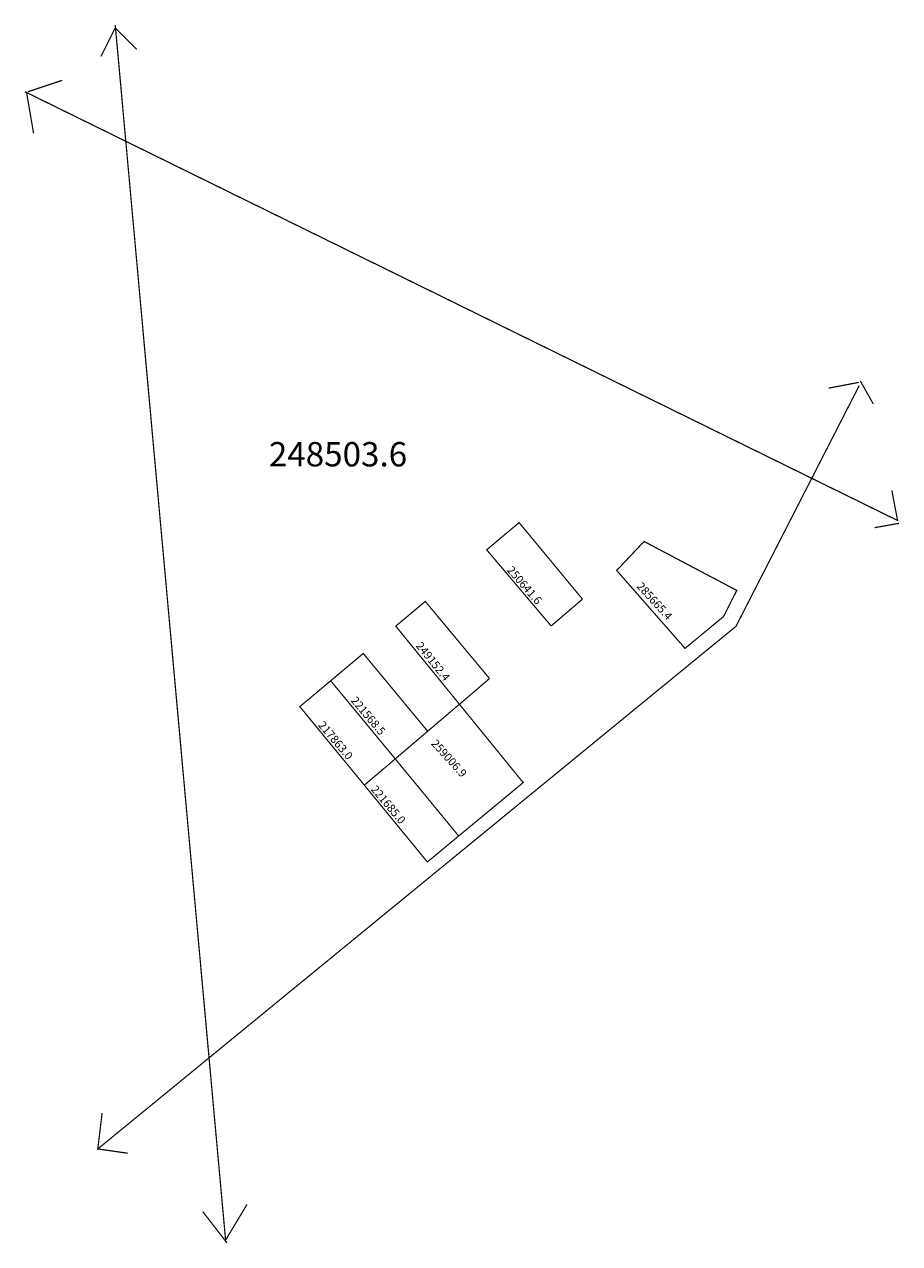
# Model space of a CAD drawing. Extents: x 186674 to 186889, y 1679752 to 1680053.
import ezdxf

# ---------------------------------------------------------------- set-up
doc = ezdxf.new("R2010")
doc.units = 0
doc.header["$MEASUREMENT"] = 0
doc.layers.add('DM1', color=1, linetype='CONTINUOUS')
doc.layers.add('DM2', color=2, linetype='CONTINUOUS')

msp = doc.modelspace()

# ---------------------------------------------------------------- linework, layer by layer
at = {"layer": 'DM1', "const_width": 0.3}
for points in [[(186803.52, 1679904.42), (186787.64, 1679923.18), (186795.63, 1679929.89), (186811.24, 1679911.02)], [(186819.6, 1679918.18), (186836.52, 1679898.89), (186845.99, 1679906.74), (186849.25, 1679913.18), (186826.42, 1679925.24), (186820.18, 1679918.63)], [(186819.6, 1679918.18), (186820.18, 1679918.63)], [(186780.92, 1679885.13), (186765.24, 1679904.37), (186772.51, 1679910.47), (186788.33, 1679891.46)], [(186803.52, 1679904.42), (186811.24, 1679911.02)], [(186749.2, 1679890.91), (186757.23, 1679897.64), (186773.1, 1679878.47)], [(186757.5, 1679865.2), (186741.6, 1679884.53), (186749.2, 1679890.91), (186765.11, 1679871.66)], [(186788.33, 1679891.46), (186780.92, 1679885.1)], [(186765.11, 1679871.66), (186780.92, 1679885.13)], [(186780.92, 1679885.13), (186796.63, 1679865.82), (186780.74, 1679852.66), (186765.11, 1679871.66)], [(186757.5, 1679865.2), (186765.14, 1679871.68)], [(186757.5, 1679865.2), (186773.02, 1679846.26), (186780.74, 1679852.66)]]:
    msp.add_lwpolyline(points, dxfattribs=at)
at = {"layer": 'DM2', "const_width": 0.3}
for points in [[(186696.12, 1680052.5), (186723.31, 1679753.08), (186728.6, 1679761.9)], [(186696.12, 1680051.8), (186692.59, 1680044.74)], [(186696.12, 1680051.8), (186701.42, 1680046.5)], [(186674.59, 1680036.05), (186683.06, 1680038.87)], [(186673.88, 1680036.05), (186888.88, 1679930.41), (186887.47, 1679937.82)], [(186674.24, 1680036.05), (186676, 1680025.81)], [(186879.42, 1679963.63), (186849.06, 1679904.32), (186691.82, 1679775.55), (186692.88, 1679784.37)], [(186879.35, 1679964.44), (186871.93, 1679963.03)], [(186879.7, 1679964.79), (186882.88, 1679959.14)], [(186889.23, 1679929.7), (186883.23, 1679928.64)], [(186691.82, 1679775.55), (186699.23, 1679774.49)], [(186723.66, 1679752.37), (186717.66, 1679760.14)]]:
    msp.add_lwpolyline(points, dxfattribs=at)

# ---------------------------------------------------------------- texts
at = {"layer": 'DM1', "char_height": 2, "attachment_point": 1}
for s, insert, width, rotation in [('250641.6', (186794, 1679919.4), 9.3467, 310.9385), ('285665.4', (186825.93, 1679915.43), 6.2334, 312.2208), ('249152.4', (186771.63, 1679900.73), 8.2634, 308.9745), ('221568.5', (186755.56, 1679887.27), 7.131, 310.1617), ('217863.0', (186747.52, 1679881.2), 7.131, 310.1617), ('259006.9', (186775.3, 1679876.67), 6.2334, 312.2208), ('221685.0', (186760.51, 1679865.38), 7.131, 310.1617)]:
    msp.add_mtext(s, dxfattribs=dict(at, insert=insert, width=width, rotation=rotation))
at = {"layer": 'DM2', "insert": (186733.97, 1679949.73), "char_height": 6, "width": 22.2411, "attachment_point": 1}
msp.add_mtext('248503.6', dxfattribs=at)

doc.saveas('drawing.dxf')
